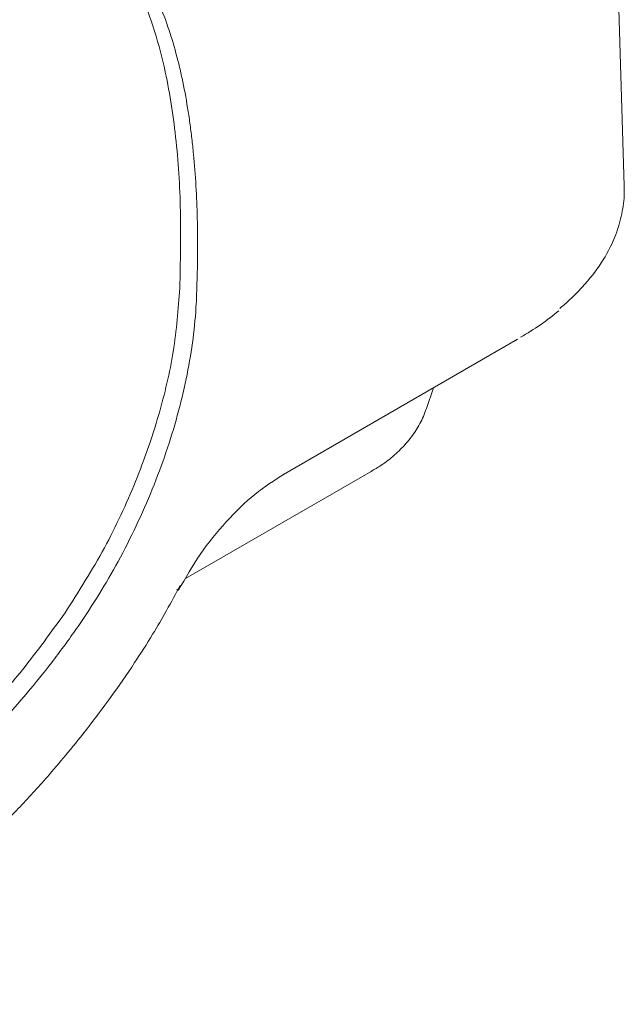
# Model space of a CAD drawing. Units: millimetres. Extents: x 11 to 409, y 17 to 283.
# Drawn here: x 111 to 123, y 216 to 235 of the extents above; entities that cross this region are included whole.
import ezdxf

# ---------------------------------------------------------------- set-up
doc = ezdxf.new("R2010")
doc.units = ezdxf.units.MM

msp = doc.modelspace()

# ---------------------------------------------------------------- linework, layer by layer
at = {"color": 7, "linetype": 'Continuous', "lineweight": 0}
for p, q in [((123.235, 231.873), (122.778, 247.016)), ((116.444, 226.12), (121.109, 228.814)), ((121.06, 228.786), (121.111, 228.818)), ((119.296, 227.437), (119.432, 227.846)), ((114.497, 224.044), (118.195, 226.179))]:
    msp.add_line(p, q, dxfattribs=at)
for points, knots in [([(111.575, 237.964), (111.756, 237.87), (112.155, 237.661), (112.678, 237.176), (113.162, 236.563), (113.554, 235.854), (113.857, 235.071), (114.125, 234.086), (114.319, 232.857), (114.415, 231.383), (114.393, 230.35), (114.382, 229.834)], [0, 0, 0, 0, 0.081305, 0.180138, 0.2793, 0.378178, 0.472491, 0.566828, 0.710975, 0.855575, 1, 1, 1, 1]), ([(111.686, 237.985), (111.722, 237.969), (111.901, 237.888), (112.21, 237.718), (112.594, 237.443), (112.947, 237.119), (113.267, 236.749), (113.554, 236.335), (113.765, 235.955), (113.954, 235.553), (114.088, 235.214), (114.236, 234.77), (114.339, 234.401), (114.449, 233.924), (114.523, 233.53), (114.583, 233.126), (114.622, 232.819), (114.666, 232.403), (114.706, 231.874), (114.732, 231.224), (114.74, 230.501), (114.725, 229.987), (114.717, 229.698)], [0, 0, 0, 0, 0.015115, 0.075607, 0.136102, 0.196598, 0.257093, 0.317587, 0.378079, 0.408311, 0.468797, 0.499029, 0.55951, 0.589741, 0.650217, 0.680447, 0.710678, 0.740908, 0.801377, 0.861844, 0.92231, 1, 1, 1, 1]), ([(121.95, 229.429), (121.955, 229.433), (122.022, 229.487), (122.141, 229.594), (122.304, 229.751), (122.548, 230.014), (122.832, 230.394), (123.035, 230.8), (123.139, 231.109), (123.19, 231.316), (123.223, 231.522), (123.238, 231.709), (123.235, 231.825), (123.234, 231.873)], [0, 0, 0, 0, 0.005451, 0.076652, 0.147227, 0.217173, 0.421344, 0.623844, 0.704422, 0.784733, 0.864777, 0.944552, 1, 1, 1, 1]), ([(114.382, 229.834), (114.35, 229.416), (114.287, 228.595), (113.978, 227.287), (113.519, 225.967), (112.899, 224.627), (112.366, 223.789), (112.095, 223.363)], [0, 0, 0, 0, 0.19932, 0.391492, 0.589238, 0.791361, 1, 1, 1, 1]), ([(114.717, 229.698), (114.714, 229.641), (114.702, 229.358), (114.653, 228.834), (114.535, 228.117), (114.365, 227.386), (114.144, 226.65), (113.876, 225.914), (113.562, 225.184), (113.21, 224.481), (112.827, 223.805), (112.55, 223.382), (112.41, 223.17)], [0, 0, 0, 0, 0.027286, 0.136543, 0.245803, 0.355062, 0.464321, 0.573578, 0.682837, 0.792096, 0.895626, 1, 1, 1, 1]), ([(121.17, 228.855), (121.305, 228.936), (121.58, 229.101), (121.812, 229.288), (121.93, 229.383)], [0, 0, 0, 0, 0.489016, 1, 1, 1, 1]), ([(118.191, 226.181), (118.26, 226.221), (118.427, 226.318), (118.662, 226.504), (118.896, 226.735), (119.089, 226.992), (119.221, 227.229), (119.274, 227.384), (119.293, 227.438)], [0, 0, 0, 0, 0.133464, 0.325863, 0.518368, 0.708983, 0.896723, 1, 1, 1, 1]), ([(114.357, 223.813), (114.495, 224.056), (114.773, 224.548), (115.299, 225.189), (115.867, 225.747), (116.27, 226.007), (116.469, 226.135)], [0, 0, 0, 0, 0.246616, 0.499019, 0.752257, 1, 1, 1, 1]), ([(103.011, 214.115), (103.084, 214.135), (103.282, 214.19), (103.6, 214.304), (103.964, 214.445), (104.339, 214.607), (104.765, 214.808), (105.287, 215.079), (105.894, 215.419), (106.571, 215.83), (107.285, 216.296), (108.039, 216.822), (108.76, 217.353), (109.39, 217.845), (109.882, 218.251), (110.273, 218.593), (110.603, 218.9), (110.904, 219.194), (111.2, 219.496), (111.492, 219.809), (111.811, 220.168), (112.166, 220.586), (112.575, 221.099), (113.021, 221.694), (113.452, 222.316), (113.823, 222.897), (114.124, 223.413), (114.298, 223.742), (114.386, 223.909)], [0, 0, 0, 0, 0.018377, 0.049968, 0.078909, 0.10829, 0.14239, 0.183408, 0.236217, 0.29096, 0.349418, 0.411482, 0.476989, 0.527968, 0.568542, 0.600489, 0.627095, 0.653232, 0.67892, 0.705027, 0.731224, 0.765696, 0.803297, 0.847649, 0.896717, 0.935435, 0.967344, 1, 1, 1, 1]), ([(114.324, 223.826), (114.328, 223.822), (114.336, 223.813), (114.346, 223.811), (114.354, 223.814), (114.357, 223.818), (114.359, 223.82)], [0, 0, 0, 0, 0.330039, 0.632851, 0.8161, 1, 1, 1, 1]), ([(112.095, 223.363), (111.817, 222.976), (111.302, 222.261), (110.473, 221.319), (109.656, 220.507), (108.736, 219.725), (107.727, 218.952), (106.633, 218.176), (105.532, 217.488), (104.432, 216.908), (103.352, 216.469), (102.302, 216.183), (101.293, 216.042), (100.373, 215.999), (99.827, 216.096), (99.583, 216.14)], [0, 0, 0, 0, 0.077413, 0.143234, 0.209287, 0.275189, 0.358429, 0.442107, 0.525686, 0.608874, 0.691702, 0.772653, 0.853823, 0.934843, 1, 1, 1, 1]), ([(112.41, 223.17), (112.372, 223.116), (112.259, 222.953), (112.067, 222.686), (111.751, 222.267), (111.344, 221.76), (110.921, 221.278), (110.487, 220.819), (110.132, 220.47), (109.68, 220.06), (109.313, 219.75), (108.851, 219.381), (108.48, 219.097), (108.014, 218.752), (107.64, 218.483), (107.266, 218.224), (106.984, 218.034), (106.608, 217.788), (106.231, 217.552), (105.854, 217.328), (105.572, 217.166), (105.194, 216.958), (104.817, 216.765), (104.441, 216.589), (104.16, 216.466), (103.879, 216.354), (103.507, 216.221), (103.047, 216.089), (102.596, 216.002), (102.238, 215.942), (101.882, 215.889), (101.527, 215.845), (101.09, 215.807), (100.686, 215.795), (100.236, 215.822), (99.97, 215.882), (99.836, 215.911)], [0, 0, 0, 0, 0.010662, 0.031989, 0.053316, 0.095988, 0.138662, 0.159989, 0.202667, 0.223994, 0.266662, 0.287987, 0.330639, 0.351963, 0.394614, 0.415938, 0.437262, 0.458586, 0.501239, 0.522564, 0.543888, 0.565213, 0.607871, 0.629196, 0.650522, 0.671848, 0.693175, 0.735852, 0.778517, 0.799841, 0.821165, 0.863817, 0.885142, 0.927808, 0.963802, 1, 1, 1, 1])]:
    msp.add_open_spline(points, degree=3, knots=knots, dxfattribs=at)

doc.saveas('drawing.dxf')
